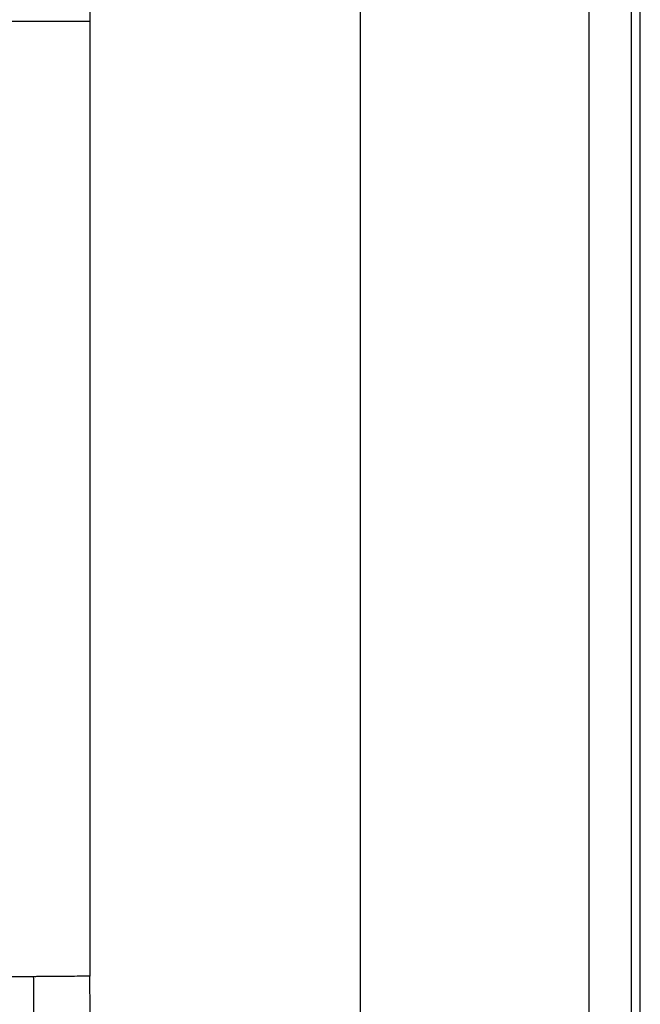
# Model space of a CAD drawing. Units: millimetres. Extents: x -301 to 299, y -340 to 210.
# Drawn here: x 226 to 299, y -20 to 96 of the extents above; entities that cross this region are included whole.
import ezdxf

# ---------------------------------------------------------------- set-up
doc = ezdxf.new("R2010")
doc.units = ezdxf.units.MM
doc.layers.add('Default', color=7, linetype='Continuous')

# ---------------------------------------------------------------- blocks, each defined once
blk = doc.blocks.new('7635111_7635011')
at = {"layer": 'Default'}
for p, q in [((267.26, -231.21, 113.46), (267.26, 207, 113.46)), ((300, -320, 164.92), (300, 207, 164.92))]:
    blk.add_line(p, q, dxfattribs=at)
at = {"layer": 'Default', "extrusion": (0, 1, 0)}
blk.add_arc((-218.97, 77.63, 95.1), 20, 214, 266.0662, dxfattribs=at)
at = {"layer": 'Default', "extrusion": (0.559233, 3.37844e-12, 0.82901)}
blk.add_open_spline([(235.55, 207, 66.45), (235.55, 139.67, 66.45), (235.55, 72.33, 66.45), (235.55, 5, 66.45)], degree=3, dxfattribs=at)
at = {"layer": 'Default'}
for points in [[(294, -320, 172), (294, -56.5, 172), (294, 207, 172)], [(298.97, -317.22, 160.48), (298.97, -55.11, 160.48), (298.97, 207, 160.48)], [(300, -320, 166), (300, -56.5, 166), (300, 207, 166)], [(300, -317.22, 163.83), (300, -55.11, 163.83), (300, 207, 163.83)]]:
    blk.add_open_spline(points, degree=2, dxfattribs=at)
at = {"layer": 'Default', "extrusion": (0.577011, 3.08806e-10, 0.816736)}
blk.add_open_spline([(235.55, 5, 66.45), (235.55, -2.24, 66.45), (235.55, -9.47, 66.45), (235.55, -16.71, 66.45)], degree=3, dxfattribs=at)
at = {"layer": 'Default'}
for points, knots in [([(235.55, -16.71, 66.45), (234.76, -16.71, 65.28), (233.95, -16.72, 64.34), (232.42, -16.73, 62.8), (231.72, -16.74, 62.2), (230.51, -16.75, 61.28), (230.02, -16.75, 60.96), (229.47, -16.75, 60.61), (229.32, -16.76, 60.52), (229.14, -16.76, 60.42), (229.09, -16.76, 60.39), (229.03, -16.76, 60.35), (229.01, -16.76, 60.33), (228.98, -16.76, 60.32), (228.97, -16.76, 60.31), (228.96, -16.76, 60.31), (228.96, -16.76, 60.31), (228.96, -16.76, 60.31), (228.96, -16.76, 60.31), (228.96, -16.76, 60.31), (228.96, -16.76, 60.31), (227.64, -16.77, 59.55), (226.24, -16.77, 58.94), (223.34, -16.79, 58.06), (221.85, -16.79, 57.78), (220.34, -16.8, 57.68)], [-18.210586, -18.210586, -18.210586, -18.210586, -15.934263, -15.934263, -13.65794, -13.65794, -11.381616, -11.381616, -10.243455, -10.243455, -9.674374, -9.674374, -9.389833, -9.247563, -9.176428, -9.140861, -9.123077, -9.114185, -9.109739, -9.109739, -9.105293, -9.105293, -4.552647, -4.552647, 0, 0, 0, 0]), ([(237.35, -108.45, 69.12), (237.23, -104.29, 68.94), (237.07, -98.31, 68.7), (236.9, -91.77, 68.44), (236.81, -88.61, 68.32), (236.78, -87.06, 68.27), (236.76, -86.29, 68.24), (236.75, -85.91, 68.22), (236.74, -85.72, 68.22), (236.74, -85.62, 68.21), (236.74, -85.58, 68.21), (236.74, -85.55, 68.21), (236.74, -85.54, 68.21), (236.63, -81.47, 68.06), (236.49, -75.56, 67.85), (236.35, -68.97, 67.63), (236.28, -65.76, 67.53), (236.24, -64.17, 67.48), (236.23, -63.38, 67.45), (236.22, -62.99, 67.44), (236.21, -62.79, 67.43), (236.21, -62.69, 67.43), (236.21, -62.65, 67.43), (236.21, -62.62, 67.43), (236.21, -62.61, 67.43), (236.13, -58.62, 67.31), (236.02, -52.77, 67.14), (235.9, -46.14, 66.97), (235.85, -42.88, 66.9), (235.83, -41.26, 66.86), (235.82, -40.46, 66.84), (235.81, -40.06, 66.83), (235.81, -39.85, 66.83), (235.81, -39.77, 66.83), (235.81, -39.71, 66.83), (235.8, -39.68, 66.83), (235.69, -31.76, 66.66), (235.6, -24.11, 66.53), (235.55, -16.71, 66.45)], [0, 0, 0, 0, 11.475898, 17.213846, 20.082821, 21.517308, 22.234552, 22.593173, 22.772484, 22.86214, 22.906968, 22.906968, 22.951795, 22.951795, 34.427693, 40.165642, 43.034616, 44.469103, 45.186347, 45.544969, 45.72428, 45.813935, 45.858763, 45.858763, 45.903591, 45.903591, 57.379488, 63.117437, 65.986411, 67.420899, 68.138142, 68.496764, 68.676075, 68.76573, 68.76573, 68.855386, 68.855386, 91.807181, 91.807181, 91.807181, 91.807181])]:
    blk.add_open_spline(points, degree=3, knots=knots, dxfattribs=at)
blk.add_rational_spline([(230.44, -108.91, 62.8), (230.09, -93.51, 62.2), (229.76, -78.06, 61.65), (229.37, -54.87, 60.98), (229.25, -47.14, 60.79), (229.07, -31.84, 60.48), (229.01, -24.28, 60.39), (228.97, -16.76, 60.31)], [0.944912196437, 0.945975550613, 0.946943826739, 0.948073297405, 0.948400065321, 0.948908190095, 0.949089067537, 0.949180451844], degree=3, knots=[0, 0, 0, 0, 46.538011, 46.538011, 69.807017, 69.807017, 92.46838, 92.46838, 92.46838, 92.46838], dxfattribs=at)

msp = doc.modelspace()

# ---------------------------------------------------------------- block references
msp.add_blockref('7635111_7635011', (-1.18, 0.38))

doc.saveas('drawing.dxf')
